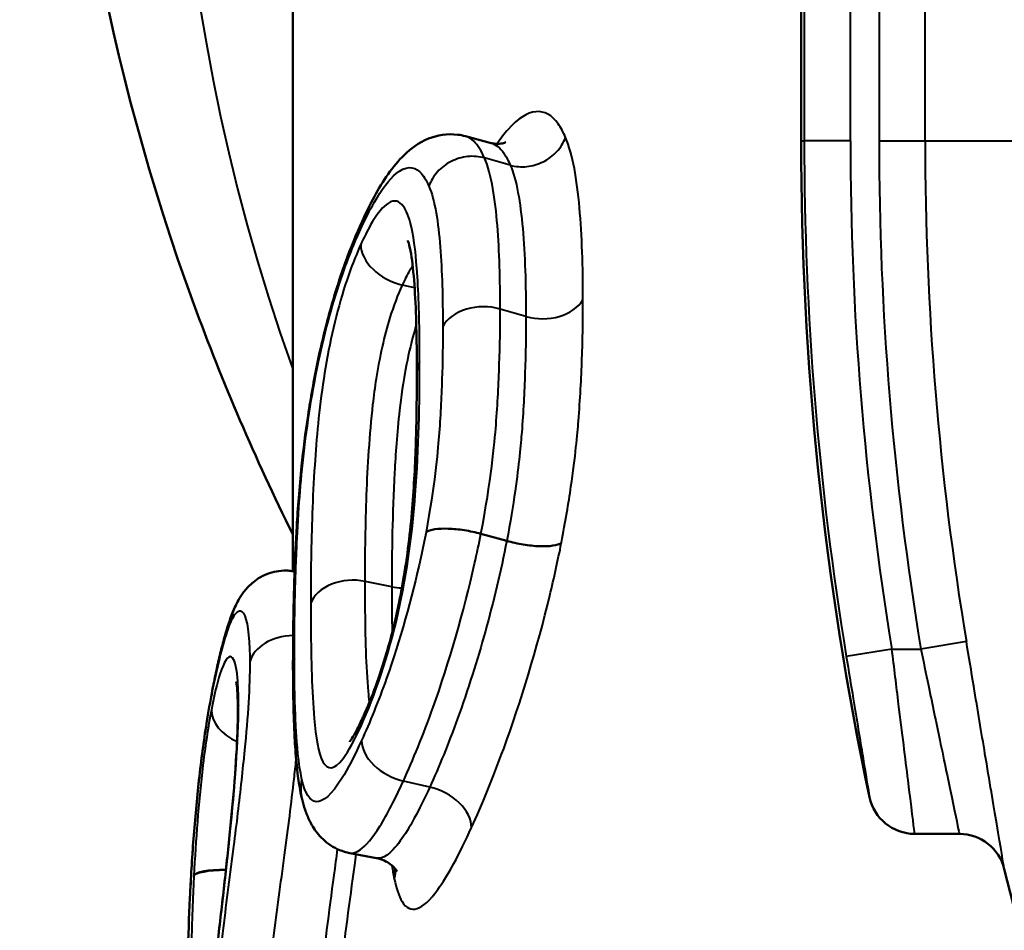
# Model space of a CAD drawing. Units: millimetres. Extents: x 108 to 490, y 185 to 374.
# Drawn here: x 362 to 366, y 308 to 312 of the extents above; entities that cross this region are included whole.
import ezdxf

# ---------------------------------------------------------------- set-up
doc = ezdxf.new("R2010")
doc.units = ezdxf.units.MM
doc.header["$LTSCALE"] = 1.5
doc.layers.add('Visible Edges(Frese)', color=7, linetype='Continuous', lineweight=50)
doc.layers.add('Visible Tangent Edges(Frese)', color=7, linetype='Continuous', lineweight=40)

msp = doc.modelspace()

# ---------------------------------------------------------------- linework, layer by layer
at = {"layer": 'Visible Edges(Frese)'}
for p, q in [((365.0848, 318.3819), (365.0848, 311.8552)), ((362.8848, 309.9924), (362.8848, 313.1045)), ((363.6319, 311.8752), (363.7432, 311.8454)), ((363.6994, 310.1542), (363.6993, 310.1542)), ((363.8111, 310.1233), (363.6994, 310.1542)), ((363.8111, 310.1233), (363.8111, 310.1233)), ((365.5762, 308.8552), (365.7696, 308.8552)), ((363.2482, 308.7499), (363.1315, 308.7721))]:
    msp.add_line(p, q, dxfattribs=at)
for centre, radius, start, end in [((378.8848, 311.8552), 13.8, 180, 191.88116), ((365.5762, 309.0552), 0.2, 191.8812, 270), ((365.7696, 308.6552), 0.2, 13.7117, 90), ((378.8848, 311.8552), 13.3, 193.71173, 208.01406)]:
    msp.add_arc(centre, radius, start, end, dxfattribs=at)
msp.add_ellipse((362.9771, 309.9226), major_axis=(0.3476, 0.2439), ratio=0.470962, start_param=2.459849, end_param=2.504505, dxfattribs=at)
for points, knots in [([(362.8848, 310.1523), (362.7235, 310.4786), (362.5807, 310.8108), (362.0795, 312.1786), (361.8848, 313.2536), (361.8848, 314.3293)], [9.0884528, 9.0884528, 9.0884528, 9.0884528, 9.1712515, 9.1712515, 9.424778, 9.424778, 9.424778, 9.424778]), ([(363.1848, 311.5054), (363.2018, 311.5429), (363.2196, 311.5792), (363.2569, 311.6479), (363.2764, 311.6804), (363.3187, 311.741), (363.3412, 311.7688), (363.3955, 311.8209), (363.4279, 311.8464), (363.5089, 311.879), (363.5541, 311.8873), (363.6106, 311.8801), (363.6215, 311.878), (363.6319, 311.8752)], [0, 0, 0, 0, 0.01523206, 0.01523206, 0.03046413, 0.03046413, 0.04569619, 0.04569619, 0.06092826, 0.06092826, 0.07320969, 0.07320969, 0.07616032, 0.07616032, 0.07616032, 0.07616032]), ([(363.8072, 311.8494), (363.8072, 311.8494), (363.8052, 311.8483), (363.7912, 311.8432), (363.7692, 311.8396), (363.7464, 311.8446), (363.7448, 311.845), (363.7432, 311.8454)], [0.07536451, 0.07536451, 0.07536451, 0.07536451, 0.08489604, 0.08489604, 0.10460589, 0.10460589, 0.10612005, 0.10612005, 0.10612005, 0.10612005]), ([(362.9232, 310.4467), (362.9308, 310.517), (362.94, 310.5906), (362.9628, 310.7416), (362.9764, 310.8184), (363.0083, 310.9718), (363.0268, 311.0485), (363.0671, 311.1935), (363.0889, 311.2621), (363.1354, 311.3909), (363.1599, 311.4508), (363.1848, 311.5054)], [0.0001392, 0.0001392, 0.0001392, 0.0001392, 0.0224004, 0.0224004, 0.0446615, 0.0446615, 0.0669227, 0.0669227, 0.0891839, 0.0891839, 0.1114451, 0.1114451, 0.1114451, 0.1114451]), ([(363.3827, 311.424), (363.3826, 311.424), (363.3836, 311.4219), (363.3874, 311.4107), (363.3912, 311.3964), (363.4009, 311.3457), (363.4061, 311.3006), (363.4139, 311.2018), (363.4167, 311.1479), (363.4204, 311.0355), (363.4214, 310.9769), (363.422, 310.8958), (363.4221, 310.8745), (363.4221, 310.853)], [-0.1094487, -0.1094487, -0.1094487, -0.1094487, -0.1026022, -0.1026022, -0.0881671, -0.0881671, -0.0618675, -0.0618675, -0.0355679, -0.0355679, -0.0092683, -0.0092683, 0, 0, 0, 0]), ([(363.4221, 310.853), (363.4221, 310.7655), (363.4211, 310.676), (363.4161, 310.4926), (363.4121, 310.3987), (363.3978, 310.2027), (363.3867, 310.0984), (363.3617, 309.9435), (363.3535, 309.8982), (363.3292, 309.7798), (363.3115, 309.7075), (363.2764, 309.5881), (363.2605, 309.5399), (363.2267, 309.4476), (363.2085, 309.4036), (363.1904, 309.3636), (363.1898, 309.3621), (363.1891, 309.3607)], [-0.1887566, -0.1887566, -0.1887566, -0.1887566, -0.1510053, -0.1510053, -0.1132539, -0.1132539, -0.0755026, -0.0755026, -0.0603305, -0.0603305, -0.0367379, -0.0367379, -0.0196287, -0.0196287, -0.0007135, -0.0007135, 0, 0, 0, 0]), ([(362.8862, 309.5819), (362.8862, 309.6269), (362.8864, 309.6726), (362.8874, 309.7655), (362.8882, 309.8127), (362.8905, 309.909), (362.8919, 309.9581), (362.8957, 310.0583), (362.8981, 310.1134), (362.9071, 310.2637), (362.9136, 310.3524), (362.9232, 310.4465)], [0, 0, 0, 0, 0.01879236, 0.01879236, 0.03758473, 0.03758473, 0.05637709, 0.05637709, 0.07516945, 0.07516945, 0.09396182, 0.09396182, 0.09396182, 0.09396182]), ([(362.9284, 310.461), (362.9283, 310.4608), (362.9282, 310.4607), (362.9254, 310.456), (362.9237, 310.4513), (362.9232, 310.4465)], [-0.030111778, -0.030111778, -0.030111778, -0.030111778, -0.02997236, -0.02997236, -0.026337285, -0.026337285, -0.026337285, -0.026337285]), ([(363.4617, 310.1608), (363.4619, 310.1609), (363.462, 310.161), (363.4662, 310.1639), (363.4714, 310.1663), (363.4841, 310.1705), (363.4915, 310.1722), (363.5161, 310.1759), (363.5357, 310.1768), (363.5796, 310.1755), (363.6033, 310.1732), (363.6519, 310.1657), (363.6763, 310.1605), (363.6993, 310.1542)], [-0.03008741, -0.03008741, -0.03008741, -0.03008741, -0.0299481, -0.0299481, -0.02610736, -0.02610736, -0.02226665, -0.02226665, -0.01484418, -0.01484418, -0.00742202, -0.00742202, 0, 0, 0, 0]), ([(364.0474, 310.1148), (364.0473, 310.1147), (364.0471, 310.1146), (364.0388, 310.1092), (364.0264, 310.1052), (363.9941, 310.1003), (363.9745, 310.0994), (363.9307, 310.1011), (363.907, 310.1035), (363.8584, 310.1114), (363.8341, 310.1168), (363.8111, 310.1233)], [-0.00013776, -0.00013776, -0.00013776, -0.00013776, 0, 0, 0.00736554, 0.00736554, 0.01478796, 0.01478796, 0.02221003, 0.02221003, 0.02963193, 0.02963193, 0.02963193, 0.02963193]), ([(362.6348, 309.8364), (362.6395, 309.8464), (362.6446, 309.8566), (362.6566, 309.8778), (362.6636, 309.8889), (362.6817, 309.9129), (362.6928, 309.926), (362.725, 309.954), (362.7465, 309.9693), (362.7995, 309.9895), (362.8279, 309.9953), (362.8653, 309.9946), (362.8736, 309.9939), (362.8817, 309.9928)], [0, 0, 0, 0, 0.00537325, 0.00537325, 0.01074651, 0.01074651, 0.01611976, 0.01611976, 0.02149301, 0.02149301, 0.02568617, 0.02568617, 0.02686626, 0.02686626, 0.02686626, 0.02686626]), ([(362.5366, 309.4739), (362.5418, 309.5008), (362.5471, 309.5271), (362.558, 309.5784), (362.5637, 309.6034), (362.5753, 309.6519), (362.5813, 309.6753), (362.5938, 309.7205), (362.6002, 309.7423), (362.614, 309.7841), (362.6212, 309.8042), (362.6294, 309.824)], [0, 0, 0, 0, 0.01097778, 0.01097778, 0.02195557, 0.02195557, 0.03293335, 0.03293335, 0.04391114, 0.04391114, 0.05488892, 0.05488892, 0.05488892, 0.05488892]), ([(362.9232, 309.0138), (362.911, 309.0701), (362.9048, 309.1253), (362.8962, 309.2196), (362.8944, 309.2517), (362.8912, 309.3141), (362.89, 309.3461), (362.888, 309.4114), (362.8873, 309.4447), (362.8864, 309.5125), (362.8862, 309.547), (362.8862, 309.5819)], [0.0001015, 0.0001015, 0.0001015, 0.0001015, 0.0312681, 0.0312681, 0.0624347, 0.0624347, 0.0936013, 0.0936013, 0.1247679, 0.1247679, 0.1559345, 0.1559345, 0.1559345, 0.1559345]), ([(362.6476, 309.3855), (362.6476, 309.4092), (362.6472, 309.4309), (362.6456, 309.4682), (362.6443, 309.4839), (362.6418, 309.5065), (362.6403, 309.5137), (362.6402, 309.5139), (362.6402, 309.5139), (362.6402, 309.5139)], [0, 0, 0, 0, 0.01103363, 0.01103363, 0.02206727, 0.02206727, 0.0331009, 0.0331009, 0.03325475, 0.03325475, 0.03325475, 0.03325475]), ([(362.4291, 308.1868), (362.4291, 308.2307), (362.4299, 308.2813), (362.4332, 308.4108), (362.4361, 308.4933), (362.4443, 308.6629), (362.4494, 308.7483), (362.4626, 308.9212), (362.4705, 309.0059), (362.4891, 309.1759), (362.5001, 309.2575), (362.5198, 309.3825), (362.528, 309.4293), (362.5366, 309.4739)], [0, 0, 0, 0, 0.017588, 0.017588, 0.0428759, 0.0428759, 0.0677635, 0.0677635, 0.0936871, 0.0936871, 0.1216498, 0.1216498, 0.1398136, 0.1398136, 0.1398136, 0.1398136]), ([(362.5421, 308.2305), (362.5516, 308.3121), (362.5613, 308.395), (362.5805, 308.561), (362.59, 308.6441), (362.6079, 308.8084), (362.6162, 308.8894), (362.6307, 309.0478), (362.6367, 309.1246), (362.6453, 309.2666), (362.6476, 309.3321), (362.6476, 309.3855)], [0, 0, 0, 0, 0.0249748, 0.0249748, 0.0499496, 0.0499496, 0.0749245, 0.0749245, 0.0998993, 0.0998993, 0.1248741, 0.1248741, 0.1248741, 0.1248741]), ([(363.1891, 309.3607), (363.1798, 309.3403), (363.1708, 309.3216), (363.1542, 309.2899), (363.1467, 309.2768), (363.1355, 309.2592), (363.1315, 309.2542), (363.1315, 309.2542)], [-0.18661113, -0.18661113, -0.18661113, -0.18661113, -0.1764623, -0.1764623, -0.16631348, -0.16631348, -0.1567411, -0.1567411, -0.1567411, -0.1567411]), ([(362.9251, 309.0885), (362.925, 309.0881), (362.9249, 309.0877), (362.9218, 309.0757), (362.9201, 309.064), (362.9194, 309.0406), (362.9203, 309.0289), (362.9229, 309.0151), (362.9234, 309.0128), (362.924, 309.0105)], [-0.000139425, -0.000139425, -0.000139425, -0.000139425, 0, 0, 0.00385368, 0.00385368, 0.007707329, 0.007707329, 0.008486301, 0.008486301, 0.008486301, 0.008486301]), ([(363.1315, 308.7721), (363.1014, 308.7778), (363.0727, 308.7901), (363.0241, 308.8219), (363.0052, 308.8412), (362.9765, 308.8778), (362.9663, 308.8953), (362.95, 308.9285), (362.9438, 308.9443), (362.9332, 308.9753), (362.9289, 308.9905), (362.9248, 309.0073), (362.9244, 309.0089), (362.924, 309.0105)], [0.07604301, 0.07604301, 0.07604301, 0.07604301, 0.08350563, 0.08350563, 0.09183732, 0.09183732, 0.10016901, 0.10016901, 0.10850071, 0.10850071, 0.1168324, 0.1168324, 0.11770147, 0.11770147, 0.11770147, 0.11770147]), ([(363.2482, 308.7499), (363.2713, 308.7456), (363.2928, 308.7349), (363.3211, 308.714), (363.3286, 308.7045), (363.3356, 308.6946), (363.3365, 308.6925), (363.3365, 308.6925)], [0.10540307, 0.10540307, 0.10540307, 0.10540307, 0.11674889, 0.11674889, 0.12809471, 0.12809471, 0.13700383, 0.13700383, 0.13700383, 0.13700383]), ([(363.324, 308.6618), (363.3241, 308.6622), (363.3242, 308.6626), (363.3274, 308.6767), (363.3288, 308.6906), (363.3284, 308.7044)], [-0.029744008, -0.029744008, -0.029744008, -0.029744008, -0.02960637, -0.02960637, -0.02504387, -0.02504387, -0.02504387, -0.02504387])]:
    msp.add_open_spline(points, degree=3, knots=knots, dxfattribs=at)
msp.add_open_spline([(362.8817, 309.9928), (362.8855, 309.9923), (362.8894, 309.9918), (362.8932, 309.9912)], degree=3, dxfattribs=at)
at = {"layer": 'Visible Tangent Edges(Frese)'}
for p, q in [((365.0983, 314.6052), (365.0983, 311.8552)), ((365.2981, 311.8552), (365.2981, 314.6052)), ((365.4219, 314.6052), (365.4219, 311.8552)), ((365.6214, 311.8552), (365.6214, 314.6052)), ((365.0848, 311.8552), (365.0983, 311.8552)), ((365.2981, 311.8552), (365.0983, 311.8552)), ((365.4219, 311.8552), (365.6214, 311.8552)), ((365.6214, 311.8552), (368.8848, 311.8552)), ((363.8262, 311.7497), (363.7146, 311.7809)), ((363.4124, 311.2188), (363.3603, 311.2307)), ((363.8939, 311.0949), (363.7828, 311.127)), ((363.3137, 309.9247), (363.1983, 309.9479)), ((365.7997, 309.6878), (365.6029, 309.6552)), ((365.4774, 309.6552), (365.2802, 309.6228)), ((365.4774, 309.6552), (365.6029, 309.6552)), ((363.4779, 309.0579), (363.3637, 309.0839))]:
    msp.add_line(p, q, dxfattribs=at)
for radius, end in [(13.7866, 189.31849), (13.5868, 189.31849), (13.4629, 189.40499), (13.2635, 189.40499)]:
    msp.add_arc((378.8848, 311.8552), radius, 180, end, dxfattribs=at)
for centre, major_axis, ratio, start_param, end_param in [((378.8848, 313.7169), (-16.5, 0), 0.707107, 5.664712, 6.529994), ((363.3577, 311.4268), (-0.173, 0.0786), 0.673165, 0, 0.297044), ((363.3603, 311.3651), (-0.1729, 0.0788), 0.673055, 0.297487, 1.868283), ((363.9657, 311.2193), (0.19, 0), 0.707107, 4.325267, 5.884328), ((363.7111, 311.0025), (-0.19, 0), 0.707107, 4.325267, 5.907713), ((363.6121, 310.853), (-0.19, 0), 0.707107, 5.924634, 6.283185), ((363.1463, 309.8187), (-0.19, 0), 0.707107, 4.435236, 6.017682), ((363.3657, 310.0539), (0.19, 0), 0.707107, 4.435236, 4.667215), ((362.8141, 309.7473), (-0.1847, 0.0766), 0.915259, 0, 0.297737), ((362.8163, 309.7523), (-0.1815, 0.0841), 0.932489, 0, 0.334978), ((362.8953, 309.5726), (-0.2, 0), 0.707107, 4.754406, 6.087712), ((363.0762, 309.5819), (-0.19, 0), 0.707107, 6.034603, 6.283185), ((362.733, 309.4362), (-0.1964, 0.0377), 0.700679, 0, 0.133728), ((362.7312, 309.3734), (-0.1965, 0.0375), 0.700759, 0.132902, 1.249204), ((362.8476, 309.3855), (-0.2, 0), 0.707107, 6.103392, 6.283185), ((363.362, 309.2818), (-0.1729, 0.0788), 0.672981, 0, 0.297782), ((363.3637, 309.2183), (-0.1728, 0.0789), 0.672908, 0.298077, 1.868874), ((363.4779, 308.9235), (0.1728, -0.0789), 0.672908, 0.298077, 1.868874), ((362.6564, 308.6587), (-0.1997, 0.0108), 0.186017, 5.030548, 6.21579), ((362.6565, 308.6609), (-0.1997, 0.0107), 0.193309, 5.029411, 6.215638)]:
    msp.add_ellipse(centre, major_axis=major_axis, ratio=ratio, start_param=start_param, end_param=end_param, dxfattribs=at)
for points, knots in [([(364.0654, 311.8692), (364.0559, 311.8916), (364.0453, 311.9116), (363.9806, 312.0044), (363.9018, 312.0011), (363.8158, 311.9031), (363.8004, 311.8856), (363.7848, 311.865), (363.769, 311.8418)], [-0.1538291, -0.1538291, -0.1538291, -0.1538291, -0.1355532, -0.1355532, -0.0521358, -0.0521358, -0.0521358, -0.0371794, -0.0371794, -0.0371794, -0.0371794]), ([(363.7146, 311.7809), (363.7017, 311.8109), (363.6864, 311.8364), (363.6573, 311.8642), (363.6452, 311.8716), (363.632, 311.8751)], [-0.11163909, -0.11163909, -0.11163909, -0.11163909, -0.08961648, -0.08961648, -0.07616032, -0.07616032, -0.07616032, -0.07616032]), ([(363.8262, 311.7497), (363.8492, 311.7434), (363.8738, 311.7414), (363.9225, 311.7464), (363.9467, 311.7535), (363.9909, 311.7755), (364.011, 311.7906), (364.044, 311.8264), (364.057, 311.8471), (364.0654, 311.8692)], [0, 0, 0, 0, 0.25, 0.25, 0.5, 0.5, 0.75, 0.75, 1, 1, 1, 1]), ([(364.1408, 311.1672), (364.1408, 311.3087), (364.1369, 311.4441), (364.1151, 311.6872), (364.0971, 311.7962), (364.0654, 311.8692)], [-0.120111, -0.120111, -0.120111, -0.120111, -0.0600555, -0.0600555, -0.0000549, -0.0000549, -0.0000549, -0.0000549]), ([(363.7433, 311.8454), (363.7637, 311.8399), (363.782, 311.8249), (363.8084, 311.7873), (363.8178, 311.7698), (363.8262, 311.7497)], [0.10612005, 0.10612005, 0.10612005, 0.10612005, 0.13555319, 0.13555319, 0.15388396, 0.15388396, 0.15388396, 0.15388396]), ([(363.7146, 311.7809), (363.6913, 311.7874), (363.6664, 311.7895), (363.617, 311.7843), (363.5925, 311.7771), (363.5479, 311.7544), (363.5278, 311.739), (363.4949, 311.7023), (363.4821, 311.6811), (363.474, 311.6586)], [0, 0, 0, 0, 0.25, 0.25, 0.5, 0.5, 0.75, 0.75, 1, 1, 1, 1]), ([(363.7828, 311.127), (363.7828, 311.2532), (363.7798, 311.3753), (363.7613, 311.601), (363.7469, 311.7077), (363.7146, 311.7809)], [-0.1033878, -0.1033878, -0.1033878, -0.1033878, -0.0516939, -0.0516939, 0, 0, 0, 0]), ([(363.1769, 311.4679), (363.1966, 311.5114), (363.217, 311.5521), (363.2701, 311.6449), (363.3025, 311.688), (363.3725, 311.7464), (363.4072, 311.7466), (363.4496, 311.7067), (363.4627, 311.6851), (363.4739, 311.6588), (363.474, 311.6588), (363.474, 311.6587), (363.474, 311.6586)], [0, 0, 0, 0, 0.0191488, 0.0191488, 0.0497869, 0.0497869, 0.0896165, 0.0896165, 0.1116391, 0.1116391, 0.1116391, 0.1116943, 0.1116943, 0.1116943, 0.1116943]), ([(363.8262, 311.7497), (363.8534, 311.6875), (363.87, 311.5889), (363.8902, 311.3613), (363.8939, 311.2318), (363.8939, 311.0949)], [0, 0, 0, 0, 0.0600555, 0.0600555, 0.120111, 0.120111, 0.120111, 0.120111]), ([(363.474, 311.6586), (363.4741, 311.6586), (363.4741, 311.6585), (363.4741, 311.6584), (363.5008, 311.5976), (363.5144, 311.5013), (363.5314, 311.2904), (363.5343, 311.1737), (363.5343, 311.0518)], [-0.0000552, -0.0000552, -0.0000552, -0.0000552, 0, 0, 0, 0.0516939, 0.0516939, 0.1033878, 0.1033878, 0.1033878, 0.1033878]), ([(363.4341, 310.9002), (363.4341, 310.9295), (363.434, 310.9587), (363.4327, 311.0987), (363.4296, 311.2061), (363.4163, 311.379), (363.4079, 311.4493), (363.384, 311.5364), (363.3724, 311.5632), (363.3393, 311.5988), (363.316, 311.6007), (363.2677, 311.5611), (363.2452, 311.5309), (363.2079, 311.4658), (363.1935, 311.4371), (363.1794, 311.4062)], [0, 0, 0, 0, 0.0124473, 0.0124473, 0.0603501, 0.0603501, 0.0971984, 0.0971984, 0.1202834, 0.1202834, 0.1485608, 0.1485608, 0.1703126, 0.1703126, 0.1839074, 0.1839074, 0.1839074, 0.1839074]), ([(362.9284, 310.461), (362.9434, 310.5995), (362.9654, 310.7506), (363.0252, 311.0337), (363.0608, 311.1631), (363.1246, 311.3458), (363.1506, 311.4102), (363.1769, 311.4679)], [0.0001774, 0.0001774, 0.0001774, 0.0001774, 0.0453761, 0.0453761, 0.086034, 0.086034, 0.1114451, 0.1114451, 0.1114451, 0.1114451]), ([(363.1794, 311.4062), (363.1538, 311.35), (363.1282, 311.283), (363.0687, 311.0914), (363.0388, 310.9539), (362.9983, 310.6904), (362.9877, 310.5671), (362.9706, 310.3074), (362.9665, 310.1747), (362.9634, 309.9812), (362.963, 309.9169), (362.963, 309.8539)], [0, 0, 0, 0, 0.0247995, 0.0247995, 0.0644786, 0.0644786, 0.1060871, 0.1060871, 0.157924, 0.157924, 0.1846284, 0.1846284, 0.1846284, 0.1846284]), ([(363.3603, 311.2307), (363.3712, 311.2547), (363.382, 311.2762), (363.3963, 311.3012), (363.4002, 311.3077), (363.4041, 311.3136)], [-0.18390745, -0.18390745, -0.18390745, -0.18390745, -0.17031257, -0.17031257, -0.16508656, -0.16508656, -0.16508656, -0.16508656]), ([(363.2323, 310.7132), (363.2367, 310.7518), (363.2415, 310.7885), (363.2621, 310.9204), (363.2819, 311.0097), (363.3226, 311.14), (363.3407, 311.1878), (363.3603, 311.2307)], [-0.08001634, -0.08001634, -0.08001634, -0.08001634, -0.0644786, -0.0644786, -0.02479946, -0.02479946, 0, 0, 0, 0]), ([(364.0474, 310.1148), (364.0475, 310.1153), (364.0476, 310.1158), (364.0477, 310.1164), (364.0651, 310.2062), (364.0786, 310.2872), (364.108, 310.4886), (364.1168, 310.5858), (364.1213, 310.6421), (364.1251, 310.689), (364.1281, 310.7349), (364.1331, 310.8251), (364.1351, 310.8694), (364.1396, 311.0003), (364.1408, 311.0849), (364.1408, 311.1672)], [-0.1022746, -0.1022746, -0.1022746, -0.1022746, -0.102205, -0.102205, -0.102205, -0.0907577, -0.0907577, -0.0698085, -0.0698085, -0.0698085, -0.0523576, -0.0523576, -0.0349068, -0.0349068, 0, 0, 0, 0]), ([(363.7646, 310.6258), (363.7682, 310.6721), (363.7712, 310.7168), (363.7759, 310.8037), (363.7776, 310.8461), (363.7817, 310.9705), (363.7828, 311.05), (363.7828, 311.127)], [-0.06329575, -0.06329575, -0.06329575, -0.06329575, -0.04747306, -0.04747306, -0.03165037, -0.03165037, 0, 0, 0, 0]), ([(363.8939, 311.0949), (363.8939, 311.0151), (363.8928, 310.9334), (363.8886, 310.8082), (363.8868, 310.7661), (363.8821, 310.6807), (363.8793, 310.6376), (363.8758, 310.594), (363.8718, 310.5428), (363.8639, 310.4548), (363.8381, 310.2749), (363.8263, 310.2029), (363.8111, 310.1233)], [0, 0, 0, 0, 0.0349068, 0.0349068, 0.0523576, 0.0523576, 0.0698085, 0.0698085, 0.0698085, 0.0907577, 0.0907577, 0.102205, 0.102205, 0.102205, 0.102205]), ([(363.4195, 311.058), (363.4177, 311.0522), (363.4159, 311.0462), (363.4, 310.9917), (363.3869, 310.9356), (363.362, 310.8084), (363.3537, 310.7445), (363.3475, 310.6894)], [0.01140479, 0.01140479, 0.01140479, 0.01140479, 0.01245882, 0.01245882, 0.02080293, 0.02080293, 0.0345734, 0.0345734, 0.0345734, 0.0345734]), ([(363.5343, 311.0518), (363.5343, 310.9772), (363.5333, 310.9005), (363.5295, 310.7818), (363.5278, 310.7416), (363.5234, 310.6596), (363.5208, 310.6178), (363.5175, 310.575), (363.5119, 310.5041), (363.4987, 310.3589), (363.4617, 310.1608)], [0, 0, 0, 0, 0.03165037, 0.03165037, 0.04747306, 0.04747306, 0.06329575, 0.06329575, 0.06329575, 0.089522, 0.089522, 0.089522, 0.089522]), ([(363.1811, 309.3231), (363.2386, 309.4491), (363.3008, 309.6299), (363.3412, 309.812), (363.3822, 309.9968), (363.4039, 310.1699), (363.4155, 310.3229), (363.4313, 310.5313), (363.4341, 310.7191), (363.4341, 310.9002)], [0, 0, 0, 0, 0.0555397, 0.0555397, 0.0555397, 0.1119305, 0.1119305, 0.1119305, 0.1887566, 0.1887566, 0.1887566, 0.1887566]), ([(363.1983, 309.9479), (363.1983, 310.0091), (363.1988, 310.0715), (363.2018, 310.2576), (363.206, 310.3842), (363.2192, 310.5805), (363.225, 310.6484), (363.2323, 310.7132)], [-0.1846284, -0.1846284, -0.1846284, -0.1846284, -0.157924, -0.157924, -0.1060871, -0.1060871, -0.0800163, -0.0800163, -0.0800163, -0.0800163]), ([(363.3475, 310.6894), (363.3357, 310.5844), (363.3301, 310.5001), (363.3157, 310.2367), (363.3137, 310.0758), (363.3137, 309.9247)], [0.0345734, 0.0345734, 0.0345734, 0.0345734, 0.06235137, 0.06235137, 0.12470274, 0.12470274, 0.12470274, 0.12470274]), ([(362.892, 309.615), (362.892, 309.6875), (362.8926, 309.7618), (362.8948, 309.8764), (362.8957, 309.9152), (362.8981, 309.9939), (362.8995, 310.0339), (362.9013, 310.0746), (362.9034, 310.1235), (362.9066, 310.191), (362.9161, 310.328), (362.9214, 310.3933), (362.9284, 310.461)], [0, 0, 0, 0, 0.03074531, 0.03074531, 0.04611547, 0.04611547, 0.06148562, 0.06148562, 0.06148562, 0.07993781, 0.07993781, 0.09393706, 0.09393706, 0.09393706, 0.09393706]), ([(363.4617, 310.1608), (363.4548, 310.1247), (363.4473, 310.0881), (363.4006, 309.8743), (363.3479, 309.6898), (363.2557, 309.4289), (363.2183, 309.3371), (363.1829, 309.2596)], [0.0001758, 0.0001758, 0.0001758, 0.0001758, 0.0115743, 0.0115743, 0.0662675, 0.0662675, 0.1004508, 0.1004508, 0.1004508, 0.1004508]), ([(363.3637, 309.0839), (363.4045, 309.1733), (363.4493, 309.2825), (363.5612, 309.5955), (363.6259, 309.8181), (363.682, 310.069), (363.691, 310.1122), (363.6993, 310.1542)], [-0.1004508, -0.1004508, -0.1004508, -0.1004508, -0.0662675, -0.0662675, -0.0115743, -0.0115743, 0, 0, 0, 0]), ([(363.6587, 308.8822), (363.7036, 308.9806), (363.7515, 309.0968), (363.8717, 309.4266), (363.9427, 309.6593), (364.0157, 309.9634), (364.0323, 310.0391), (364.0471, 310.1131), (364.0472, 310.1137), (364.0473, 310.1142), (364.0474, 310.1148)], [-0.1391211, -0.1391211, -0.1391211, -0.1391211, -0.0947217, -0.0947217, -0.0236828, -0.0236828, 0, 0, 0, 0.0001753, 0.0001753, 0.0001753, 0.0001753]), ([(363.8111, 310.1233), (363.7982, 310.0577), (363.7839, 309.9914), (363.7377, 309.7964), (363.7017, 309.6673), (363.6628, 309.5448)], [0, 0, 0, 0, 0.02368276, 0.02368276, 0.06990265, 0.06990265, 0.06990265, 0.06990265]), ([(363.2128, 309.471), (363.2033, 309.5776), (363.1999, 309.7084), (363.1984, 309.8793), (363.1983, 309.9134), (363.1983, 309.9479)], [-0.07618657, -0.07618657, -0.07618657, -0.07618657, -0.01498773, -0.01498773, 0, 0, 0, 0]), ([(362.963, 309.8539), (362.963, 309.8186), (362.9631, 309.7835), (362.9646, 309.6074), (362.9678, 309.4713), (362.9779, 309.3552), (362.9849, 309.2744), (362.9959, 309.2045), (363.0354, 309.1302), (363.0653, 309.1304), (363.1272, 309.2134), (363.1541, 309.2639), (363.1811, 309.3231)], [0, 0, 0, 0, 0.0149877, 0.0149877, 0.0761866, 0.0761866, 0.0761866, 0.1187591, 0.1187591, 0.1605142, 0.1605142, 0.1866111, 0.1866111, 0.1866111, 0.1866111]), ([(362.6192, 309.7761), (362.6332, 309.8069), (362.647, 309.822), (362.6587, 309.8202), (362.6775, 309.8173), (362.6914, 309.7705), (362.6983, 309.6609), (362.6991, 309.6317), (362.6991, 309.6001)], [0, 0, 0, 0, 0.02751015, 0.02751015, 0.02751015, 0.0715264, 0.0715264, 0.08495791, 0.08495791, 0.08495791, 0.08495791]), ([(362.5348, 309.4552), (362.5487, 309.5274), (362.5635, 309.5947), (362.5914, 309.6994), (362.6042, 309.7401), (362.6169, 309.771)], [0, 0, 0, 0, 0.03051979, 0.03051979, 0.05488892, 0.05488892, 0.05488892, 0.05488892]), ([(362.6169, 309.771), (362.6173, 309.7719), (362.6177, 309.7728), (362.6184, 309.7745), (362.6188, 309.7753), (362.6192, 309.7761)], [0, 0, 0, 0, 0.000715369, 0.000715369, 0.001430738, 0.001430738, 0.001430738, 0.001430738]), ([(365.9639, 308.7027), (365.9639, 308.7027), (365.9636, 308.7042), (365.9601, 308.7252), (365.9488, 308.7922), (365.9174, 308.9799), (365.9, 309.0842), (365.8652, 309.2931), (365.8488, 309.3919), (365.8212, 309.5577), (365.8104, 309.6228), (365.7997, 309.6878)], [-0.158155, -0.158155, -0.158155, -0.158155, -0.1481889, -0.1481889, -0.0939226, -0.0939226, -0.0521792, -0.0521792, -0.0200689, -0.0200689, 0, 0, 0, 0]), ([(365.5762, 308.8555), (365.5762, 308.8553), (365.5758, 308.8581), (365.572, 308.8889), (365.5621, 308.9691), (365.536, 309.1797), (365.5219, 309.2937), (365.4972, 309.494), (365.4873, 309.5746), (365.4774, 309.6552)], [0.09487962, 0.09487962, 0.09487962, 0.09487962, 0.1037474, 0.1037474, 0.1419743, 0.1419743, 0.1713796, 0.1713796, 0.18975792, 0.18975792, 0.18975792, 0.18975792]), ([(365.6029, 309.6552), (365.6138, 309.6024), (365.6248, 309.5496), (365.6527, 309.4149), (365.6694, 309.3347), (365.7048, 309.1651), (365.7224, 309.0803), (365.7543, 308.9279), (365.7657, 308.8735), (365.7693, 308.8565), (365.7696, 308.8552), (365.7696, 308.8553)], [0, 0, 0, 0, 0.0200689, 0.0200689, 0.0521792, 0.0521792, 0.0939226, 0.0939226, 0.1481889, 0.1481889, 0.158155, 0.158155, 0.158155, 0.158155]), ([(362.6991, 309.6001), (362.6991, 309.5477), (362.6973, 309.4882), (362.6896, 309.3588), (362.6838, 309.2893), (362.6765, 309.2174), (362.6721, 309.1742), (362.6675, 309.1308), (362.6526, 308.9932), (362.6415, 308.8971), (362.629, 308.8017), (362.6134, 308.6826), (362.5983, 308.565), (362.5686, 308.3212), (362.554, 308.1955), (362.5277, 307.9518), (362.516, 307.8338), (362.5054, 307.7154)], [0, 0, 0, 0, 0.0222143, 0.0222143, 0.0444235, 0.0444235, 0.0444235, 0.0577571, 0.0577571, 0.0862387, 0.0862387, 0.0862387, 0.1218165, 0.1218165, 0.1597004, 0.1597004, 0.1951654, 0.1951654, 0.1951654, 0.1951654]), ([(362.6508, 309.4107), (362.6508, 309.4567), (362.6493, 309.4977), (362.6413, 309.5824), (362.6322, 309.613), (362.6064, 309.6296), (362.5884, 309.6025), (362.5576, 309.5081), (362.5449, 309.4549), (362.533, 309.3923)], [0, 0, 0, 0, 0.0195004, 0.0195004, 0.050701, 0.050701, 0.0884349, 0.0884349, 0.1149107, 0.1149107, 0.1149107, 0.1149107]), ([(362.9251, 309.0885), (362.9093, 309.1599), (362.9031, 309.2481), (362.9002, 309.2961), (362.8987, 309.3203), (362.8974, 309.3453), (362.8933, 309.4474), (362.892, 309.5295), (362.892, 309.615)], [0.0001841, 0.0001841, 0.0001841, 0.0001841, 0.0518708, 0.0518708, 0.0518708, 0.0779672, 0.0779672, 0.1559345, 0.1559345, 0.1559345, 0.1559345]), ([(365.2802, 309.6228), (365.2903, 309.5615), (365.3004, 309.5001), (365.3254, 309.3477), (365.3397, 309.261), (365.3661, 309.1007), (365.3762, 309.0397), (365.3801, 309.0162), (365.3805, 309.0141), (365.3804, 309.0143)], [-0.18975792, -0.18975792, -0.18975792, -0.18975792, -0.1713796, -0.1713796, -0.1419743, -0.1419743, -0.1037474, -0.1037474, -0.09487962, -0.09487962, -0.09487962, -0.09487962]), ([(363.6628, 309.5448), (363.6419, 309.479), (363.6202, 309.4149), (363.5587, 309.2452), (363.5176, 309.1449), (363.4779, 309.0579)], [0.06990265, 0.06990265, 0.06990265, 0.06990265, 0.09472175, 0.09472175, 0.13912112, 0.13912112, 0.13912112, 0.13912112]), ([(362.4297, 308.1972), (362.4297, 308.2226), (362.43, 308.2509), (362.4313, 308.3253), (362.4325, 308.3729), (362.4342, 308.4222), (362.4357, 308.4703), (362.4378, 308.521), (362.4439, 308.6489), (362.4485, 308.7264), (362.4576, 308.8511), (362.4615, 308.8982), (362.4734, 309.0293), (362.4822, 309.1107), (362.5022, 309.2651), (362.5134, 309.3374), (362.5285, 309.4219), (362.5317, 309.4387), (362.5348, 309.4552)], [0, 0, 0, 0, 0.0107651, 0.0107651, 0.0265926, 0.0265926, 0.0265926, 0.0420434, 0.0420434, 0.0650411, 0.0650411, 0.0792014, 0.0792014, 0.1054781, 0.1054781, 0.1328358, 0.1328358, 0.1398136, 0.1398136, 0.1398136, 0.1398136]), ([(362.533, 309.3923), (362.5189, 309.3185), (362.5058, 309.2315), (362.4778, 308.9905), (362.4656, 308.8276), (362.4574, 308.6741)], [0, 0, 0, 0, 0.03119372, 0.03119372, 0.07797136, 0.07797136, 0.07797136, 0.07797136]), ([(362.5427, 308.2269), (362.5666, 308.4321), (362.5925, 308.6458), (362.6346, 309.0578), (362.6508, 309.2636), (362.6508, 309.4107)], [0, 0, 0, 0, 0.062437, 0.062437, 0.1248741, 0.1248741, 0.1248741, 0.1248741]), ([(363.1829, 309.2596), (363.1531, 309.1944), (363.1237, 309.137), (363.0533, 309.0251), (363.0157, 308.992), (362.9591, 308.9965), (362.9389, 309.0319), (362.9251, 309.0885)], [0, 0, 0, 0, 0.0287018, 0.0287018, 0.0746248, 0.0746248, 0.1176147, 0.1176147, 0.1176147, 0.1176147]), ([(362.8497, 308.7627), (362.866, 308.8811), (362.8791, 308.9895), (362.8941, 309.1209), (362.8971, 309.1485), (362.9001, 309.1758)], [-0.08623873, -0.08623873, -0.08623873, -0.08623873, -0.05775706, -0.05775706, -0.05004586, -0.05004586, -0.05004586, -0.05004586]), ([(363.1762, 308.7856), (363.2015, 308.8032), (363.2304, 308.8374), (363.2944, 308.9402), (363.3292, 309.0085), (363.3637, 309.0839)], [-0.05739875, -0.05739875, -0.05739875, -0.05739875, -0.02870185, -0.02870185, 0, 0, 0, 0]), ([(363.4779, 309.0579), (363.4319, 308.9572), (363.3884, 308.8763), (363.3296, 308.7958), (363.3097, 308.775), (363.2918, 308.7627)], [0, 0, 0, 0, 0.05153929, 0.05153929, 0.0800581, 0.0800581, 0.0800581, 0.0800581]), ([(363.324, 308.6618), (363.324, 308.6615), (363.3241, 308.6613), (363.3241, 308.661), (363.333, 308.6191), (363.3442, 308.5853), (363.393, 308.5047), (363.4457, 308.5216), (363.556, 308.6735), (363.6065, 308.768), (363.6587, 308.8822)], [-0.1622059, -0.1622059, -0.1622059, -0.1622059, -0.1620229, -0.1620229, -0.1620229, -0.1307638, -0.1307638, -0.0515393, -0.0515393, 0, 0, 0, 0]), ([(363.1315, 308.7721), (363.1325, 308.7719), (363.1335, 308.7717), (363.1471, 308.7703), (363.161, 308.775), (363.1762, 308.7856)], [-0.07604301, -0.07604301, -0.07604301, -0.07604301, -0.0746248, -0.0746248, -0.05739875, -0.05739875, -0.05739875, -0.05739875]), ([(362.7805, 308.2307), (362.7875, 308.2883), (362.7947, 308.3463), (362.8171, 308.5221), (362.8327, 308.6387), (362.8497, 308.7627)], [-0.13918067, -0.13918067, -0.13918067, -0.13918067, -0.1218165, -0.1218165, -0.08623873, -0.08623873, -0.08623873, -0.08623873]), ([(363.091, 308.2478), (363.1108, 308.4057), (363.1317, 308.5629), (363.1533, 308.7196), (363.1554, 308.7353), (363.1576, 308.751), (363.1597, 308.7667)], [-0.15729362, -0.15729362, -0.15729362, -0.15729362, -0.10946992, -0.10946992, -0.10946992, -0.10467405, -0.10467405, -0.10467405, -0.10467405]), ([(363.3145, 308.7184), (363.3172, 308.6994), (363.3203, 308.6806), (363.3238, 308.6625), (363.3239, 308.6623), (363.3239, 308.662), (363.324, 308.6618)], [-0.01290706, -0.01290706, -0.01290706, -0.01290706, 0, 0, 0, 0.00018305, 0.00018305, 0.00018305, 0.00018305]), ([(362.4572, 308.6719), (362.4556, 308.6416), (362.4543, 308.6122), (362.4512, 308.5314), (362.4494, 308.4803), (362.4478, 308.4298), (362.4468, 308.3988), (362.4457, 308.3674), (362.4432, 308.3031), (362.4418, 308.2705), (362.44, 308.2358), (362.4398, 308.2333), (362.4397, 308.2308), (362.4392, 308.2237), (362.4388, 308.2193), (362.4374, 308.2052), (362.4365, 308.1962), (362.4356, 308.1879)], [0, 0, 0, 0, 0.00923308, 0.00923308, 0.02595872, 0.02595872, 0.02595872, 0.03619799, 0.03619799, 0.04643726, 0.04643726, 0.04643726, 0.04717261, 0.04717261, 0.0486389, 0.0486389, 0.05215902, 0.05215902, 0.05215902, 0.05215902]), ([(362.4574, 308.6741), (362.4573, 308.6737), (362.4573, 308.6734), (362.4573, 308.6726), (362.4573, 308.6723), (362.4572, 308.6719)], [0, 0, 0, 0, 0.0001116405, 0.0001116405, 0.0002232811, 0.0002232811, 0.0002232811, 0.0002232811])]:
    msp.add_open_spline(points, degree=3, knots=knots, dxfattribs=at)
for points in [[(363.6994, 310.1542), (363.7432, 310.3828), (363.7583, 310.5467), (363.7646, 310.6258)], [(362.8828, 309.9926), (362.8824, 309.9927), (362.882, 309.9928), (362.8817, 309.9928)], [(362.893, 309.9871), (362.8897, 309.9901), (362.8863, 309.9919), (362.8828, 309.9926)], [(363.3137, 309.9247), (363.3137, 309.8585), (363.314, 309.7922), (363.3151, 309.7273)], [(363.2174, 309.4263), (363.2157, 309.4405), (363.2141, 309.4554), (363.2128, 309.471)], [(363.0779, 308.7894), (363.0755, 308.771), (363.0731, 308.7526), (363.0706, 308.7343)], [(363.2918, 308.7627), (363.2759, 308.7519), (363.2614, 308.7477), (363.2483, 308.7501)], [(363.0706, 308.7343), (363.0495, 308.5786), (363.0287, 308.4199), (363.009, 308.2602)]]:
    msp.add_open_spline(points, degree=3, dxfattribs=at)

doc.saveas('drawing.dxf')
